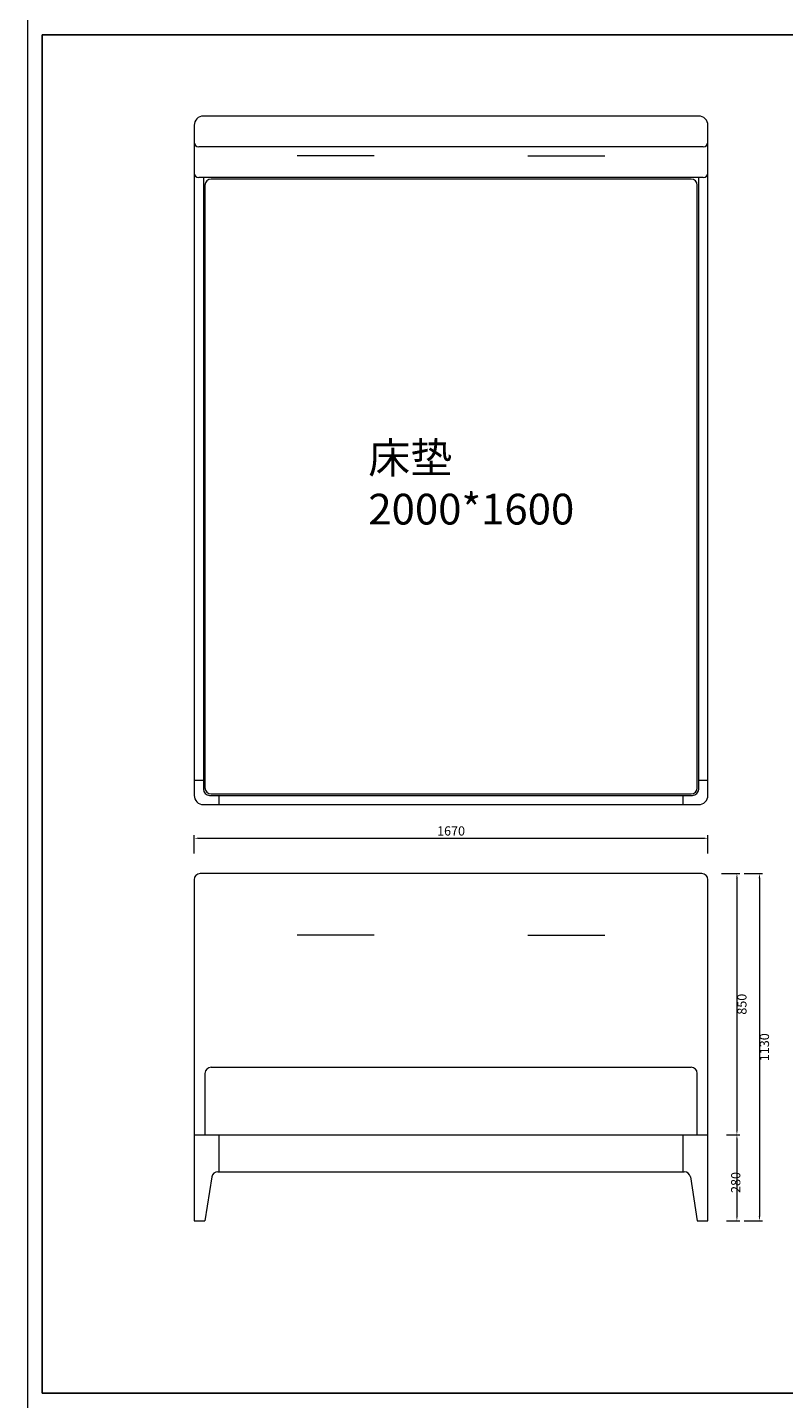
# Model space of a CAD drawing. Units: millimetres. Extents: x 0 to 6025, y -9029 to 13543.
# Drawn here: x 0 to 2457, y 24 to 4491 of the extents above; entities that cross this region are included whole.
import ezdxf

# ---------------------------------------------------------------- set-up
doc = ezdxf.new("R2010")
doc.units = ezdxf.units.MM
doc.layers.add('打印框', color=1, linetype='Continuous', lineweight=13)
doc.layers.add('轮廓线', color=7, linetype='Continuous', lineweight=25)
doc.styles.get("Standard").update_dxf_attribs({"font": 'txt.shx', "width": 0.5})
doc.styles.add('宋体', font='txt', dxfattribs={"width": 0.6})
doc.dimstyles.new('ISO-30', dxfattribs={"dimtxt": 30, "dimasz": 15, "dimexe": 10, "dimexo": 5, "dimgap": 5, "dimtad": 2, "dimdec": 1, "dimdsep": 46, "dimtxsty": 'Standard', "dimcen": 12, "dimclrd": 6, "dimclre": 6, "dimclrt": 4, "dimadec": 1, "dimazin": 0, "dimtfac": 1, "dimtdec": 1, "dimtix": 1, "dimtmove": 0, "dimatfit": 2, "dimfxl": 50, "dimfxlon": 1, "dimlwd": 9, "dimlwe": 9, "dimarcsym": 0})

# ---------------------------------------------------------------- blocks, each defined once
blk = doc.blocks.new('*D63')
at = {"layer": 'Defpoints', "color": 0, "linetype": 'ByBlock', "lineweight": 13}
for p in [(2247.2, 1738.1), (2267.2, 888.1), (2306, 888.1)]:
    blk.add_point(p, dxfattribs=at)
at = {"layer": '轮廓线', "color": 6, "linetype": 'ByBlock', "lineweight": 9}
for p, q in [((2256, 1738.1), (2316, 1738.1)), ((2306, 1723.1), (2306, 903.1)), ((2272.2, 888.1), (2316, 888.1))]:
    blk.add_line(p, q, dxfattribs=at)
at = {"layer": '轮廓线', "color": 6, "linetype": 'ByBlock', "lineweight": 13}
for points in [[(2303.5, 1723.1), (2308.5, 1723.1), (2306, 1738.1)], [(2303.5, 903.1), (2308.5, 903.1), (2306, 888.1)]]:
    blk.add_solid(points, dxfattribs=at)
at = {"layer": '轮廓线', "color": 4, "linetype": 'ByBlock', "lineweight": 13, "insert": (2326, 1313.1), "char_height": 30, "attachment_point": 5, "rotation": 90}
blk.add_mtext('850', dxfattribs=at)
blk = doc.blocks.new('*D64')
at = {"layer": 'Defpoints', "color": 0, "linetype": 'ByBlock', "lineweight": 13}
for p in [(2267.2, 888.1), (2267.2, 608.1), (2306, 608.1)]:
    blk.add_point(p, dxfattribs=at)
at = {"layer": '轮廓线', "color": 6, "linetype": 'ByBlock', "lineweight": 9}
for p, q in [((2272.2, 888.1), (2316, 888.1)), ((2306, 873.1), (2306, 623.1)), ((2272.2, 608.1), (2316, 608.1))]:
    blk.add_line(p, q, dxfattribs=at)
at = {"layer": '轮廓线', "color": 6, "linetype": 'ByBlock', "lineweight": 13}
for points in [[(2303.5, 873.1), (2308.5, 873.1), (2306, 888.1)], [(2303.5, 623.1), (2308.5, 623.1), (2306, 608.1)]]:
    blk.add_solid(points, dxfattribs=at)
at = {"layer": '轮廓线', "color": 4, "linetype": 'ByBlock', "lineweight": 13, "insert": (2306, 733.1), "char_height": 30, "attachment_point": 5, "rotation": 90}
blk.add_mtext('280', dxfattribs=at)
blk = doc.blocks.new('*D65')
at = {"layer": 'Defpoints', "color": 0, "linetype": 'ByBlock', "lineweight": 13}
for p in [(2256, 1738.1), (2256, 608.1), (2379.3, 608.1)]:
    blk.add_point(p, dxfattribs=at)
at = {"layer": '轮廓线', "color": 6, "linetype": 'ByBlock', "lineweight": 9}
for p, q in [((2329.3, 1738.1), (2389.3, 1738.1)), ((2379.3, 1723.1), (2379.3, 623.1)), ((2329.3, 608.1), (2389.3, 608.1))]:
    blk.add_line(p, q, dxfattribs=at)
at = {"layer": '轮廓线', "color": 6, "linetype": 'ByBlock', "lineweight": 13}
for points in [[(2376.8, 1723.1), (2381.8, 1723.1), (2379.3, 1738.1)], [(2376.8, 623.1), (2381.8, 623.1), (2379.3, 608.1)]]:
    blk.add_solid(points, dxfattribs=at)
at = {"layer": '轮廓线', "color": 4, "linetype": 'ByBlock', "lineweight": 13, "insert": (2399.3, 1173.1), "char_height": 30, "attachment_point": 5, "rotation": 90}
blk.add_mtext('1130', dxfattribs=at)
blk = doc.blocks.new('*D69')
at = {"layer": 'Defpoints', "color": 0, "linetype": 'ByBlock', "lineweight": 13}
for p in [(2211.8, 1852.9), (541.8, 1754.7), (2211.8, 1754.7)]:
    blk.add_point(p, dxfattribs=at)
at = {"layer": '轮廓线', "color": 6, "linetype": 'ByBlock', "lineweight": 9}
for p, q in [((541.8, 1802.9), (541.8, 1862.9)), ((556.8, 1852.9), (2196.8, 1852.9)), ((2211.8, 1802.9), (2211.8, 1862.9))]:
    blk.add_line(p, q, dxfattribs=at)
at = {"layer": '轮廓线', "color": 6, "linetype": 'ByBlock', "lineweight": 13}
for points in [[(556.8, 1855.4), (556.8, 1850.4), (541.8, 1852.9)], [(2196.8, 1855.4), (2196.8, 1850.4), (2211.8, 1852.9)]]:
    blk.add_solid(points, dxfattribs=at)
at = {"layer": '轮廓线', "color": 4, "linetype": 'ByBlock', "lineweight": 13, "insert": (1376.8, 1872.9), "char_height": 30, "attachment_point": 5}
blk.add_mtext('1670', dxfattribs=at)
blk = doc.blocks.new('A3')
for p, q in [((30, 1395), (30, -1395)), ((3750, 1395), (30, 1395)), ((30, -1395), (3750, -1395))]:
    blk.add_line(p, q)
at = {"layer": '打印框'}
blk.add_line((0, 1425), (0, -1425), dxfattribs=at)

msp = doc.modelspace()

# ---------------------------------------------------------------- linework, layer by layer
at = {"layer": '轮廓线', "color": 0, "linetype": 'ByBlock', "lineweight": 13}
for p, q in [((2181.81, 4202.45), (571.81, 4202.45)), ((541.81, 4172.45), (541.81, 1992.45)), ((2211.81, 1992.45), (2211.81, 4172.45)), ((2196.81, 4102.45), (556.81, 4102.45)), ((1126.81, 4072.5), (876.81, 4072.5)), ((1626.81, 4072.5), (1876.81, 4072.5)), ((2196.81, 4002.45), (556.81, 4002.45)), ((571.81, 4002.45), (571.81, 2012.45)), ((576.81, 3977.45), (576.81, 2017.45)), ((2156.81, 3997.45), (596.81, 3997.45)), ((2176.81, 2017.45), (2176.81, 3977.45)), ((2181.81, 2012.45), (2181.81, 4002.45)), ((541.81, 2042.45), (571.81, 2042.45)), ((2181.81, 2042.45), (2211.81, 2042.45)), ((591.81, 1992.45), (2161.81, 1992.45)), ((596.81, 1997.45), (2156.81, 1997.45)), ((621.81, 1992.45), (621.81, 1962.45)), ((2131.81, 1962.45), (2131.81, 1992.45)), ((571.81, 1962.45), (2181.81, 1962.45)), ((541.81, 1718.14), (541.81, 608.14)), ((2191.81, 1738.14), (561.81, 1738.14)), ((2211.81, 608.14), (2211.81, 1718.14)), ((1126.81, 1538.14), (876.81, 1538.14)), ((1626.81, 1538.14), (1876.81, 1538.14)), ((576.81, 1088.14), (576.81, 888.14)), ((596.81, 1108.14), (2156.81, 1108.14)), ((2176.81, 888.14), (2176.81, 1088.14)), ((541.81, 888.14), (2211.81, 888.14)), ((621.81, 888.14), (621.81, 768.14)), ((2131.81, 768.14), (2131.81, 888.14)), ((618.75, 768.14), (2134.87, 768.14)), ((599.03, 751.43), (576.81, 608.14)), ((2154.6, 751.43), (2176.81, 608.14)), ((541.81, 608.14), (576.81, 608.14)), ((2176.81, 608.14), (2211.81, 608.14))]:
    msp.add_line(p, q, dxfattribs=at)
for centre, radius, start, end in [((571.81, 4172.45), 30, 90, 180), ((2181.81, 4172.45), 30, 0, 90), ((556.81, 4117.45), 15, 180, 270), ((2196.81, 4117.45), 15, 270, 0), ((556.81, 4017.45), 15, 180, 270), ((596.81, 3977.45), 20, 90, 180), ((2156.81, 3977.45), 20, 0, 90), ((2196.81, 4017.45), 15, 270, 0), ((591.81, 2012.45), 20, 180, 270), ((596.81, 2017.45), 20, 180, 270), ((2156.81, 2017.45), 20, 270, 0), ((2161.81, 2012.45), 20, 270, 0), ((571.81, 1992.45), 30, 180, 270), ((2181.81, 1992.45), 30, 270, 0), ((561.81, 1718.14), 20, 90, 180), ((2191.81, 1718.14), 20, 0, 90), ((596.81, 1088.14), 20, 90, 180), ((2156.81, 1088.14), 20, 0, 90), ((618.75, 748.14), 20, 90, 170.53768), ((2134.87, 748.14), 20, 9.46232, 90)]:
    msp.add_arc(centre, radius, start, end, dxfattribs=at)

# ---------------------------------------------------------------- block references
at = {"layer": '轮廓线', "color": 0, "linetype": 'ByBlock', "lineweight": -3, "xscale": 1.583999999999833, "yscale": 1.583999999998923, "zscale": 1.584}
msp.add_blockref('A3', (0, 2257.2), dxfattribs=at)

# ---------------------------------------------------------------- texts
at = {"layer": '轮廓线', "color": 0, "linetype": 'ByBlock', "lineweight": 13, "insert": (1107.85, 3140.35), "char_height": 100, "width": 772.3486, "attachment_point": 1, "style": '宋体'}
msp.add_mtext('床垫 2000*1600', dxfattribs=at)

# ---------------------------------------------------------------- dimensions: what is measured, and where the dimension line sits
at = {"layer": '轮廓线', "color": 0, "linetype": 'ByBlock', "lineweight": 13}
dim = msp.add_linear_dim(base=(2211.81, 1852.92), p1=(541.81, 1754.73), p2=(2211.81, 1754.73), dimstyle='ISO-30', dxfattribs=at)
dim.commit()
dim.dimension.update_dxf_attribs({"geometry": '*D69', "text_midpoint": (1376.81, 1872.92)})
for base, p1, p2, picture, middle in [((2306.03, 888.14), (2247.22, 1738.14), (2267.22, 888.14), '*D63', (2326.03, 1313.14)), ((2379.33, 608.14), (2256.03, 1738.14), (2256.03, 608.14), '*D65', (2399.33, 1173.14))]:
    dim = msp.add_linear_dim(base=base, p1=p1, p2=p2, angle=90, dimstyle='ISO-30', dxfattribs=at)
    dim.commit()
    dim.dimension.update_dxf_attribs({"geometry": picture, "text_midpoint": middle})
dim = msp.add_linear_dim(base=(2306.03, 608.14), p1=(2267.22, 888.14), p2=(2267.22, 608.14), angle=90, dimstyle='ISO-30', override={"dimtmove": 1}, dxfattribs=at)
dim.commit()
dim.dimension.update_dxf_attribs({"geometry": '*D64', "text_midpoint": (2326.03, 733.14), "dimtype": 160})

doc.saveas('drawing.dxf')
